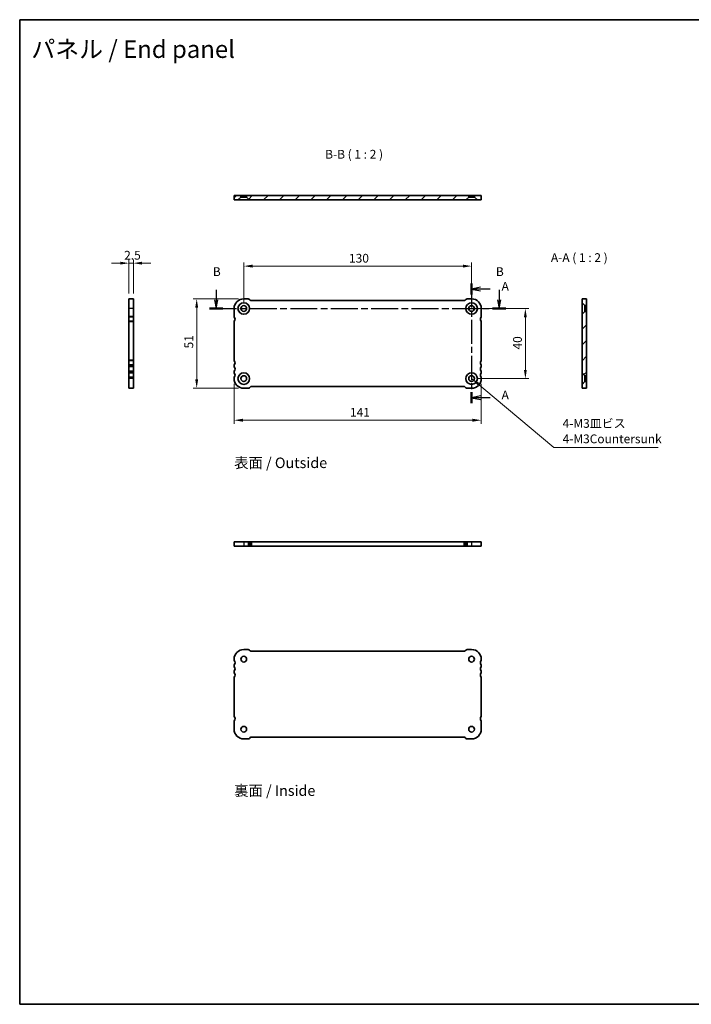
# Model space of a CAD drawing. Units: millimetres. Extents: x 0 to 4146, y 0 to 702.
# Drawn here: x 3364 to 3747, y 0 to 562 of the extents above; entities that cross this region are included whole.
import ezdxf

# ---------------------------------------------------------------- set-up
doc = ezdxf.new("R2010")
doc.units = ezdxf.units.MM
doc.header["$LTSCALE"] = 2
doc.linetypes.add('CHAIN', pattern=[0.3543, 0.2362, -0.0295, 0.0591, -0.0295])
doc.layers.get('Defpoints').update_dxf_attribs({"lineweight": 25})
for name, color, linetype, lineweight in [('Border (ISO)', 7, 'Continuous', 35), ('Dimension (ISO)', 7, 'Continuous', 18), ('Hatch (ISO)', 1, 'Continuous', 18), ('Section Line (ISO)', 7, 'CHAIN', 25), ('Symbol (ISO)', 7, 'Continuous', 18), ('Visible (ISO)', 7, 'Continuous', 35), ('Visible Narrow (ISO)', 7, 'Continuous', 25)]:
    doc.layers.add(name, color=color, linetype=linetype, lineweight=lineweight)
doc.styles.add('Note Text (TK)', font='txt')
doc.dimstyles.new('Default - Method 1b (TK)', dxfattribs={"dimscale": 2, "dimtxt": 2.5, "dimasz": 2.5, "dimexe": 1, "dimexo": 1.5, "dimgap": 1, "dimtad": 1, "dimtoh": 1, "dimrnd": 1e-08, "dimdsep": 46, "dimtxsty": 'Note Text (TK)', "dimcen": 0.09, "dimdle": 5, "dimclrd": 100, "dimclre": 100, "dimclrt": 7, "dimadec": 1, "dimazin": 1, "dimtfac": 1, "dimtmove": 0, "dimatfit": 3, "dimfxl": 1, "dimtolj": 1, "dimlwd": -1, "dimlwe": -1, "dimarcsym": 0})
doc.dimstyles.new('Default - Method 1b (TK)$7', dxfattribs={"dimscale": 2, "dimtxt": 2.5, "dimasz": 2.5, "dimexe": 1, "dimexo": 1.5, "dimgap": 1, "dimtad": 1, "dimtoh": 1, "dimrnd": 1e-08, "dimdsep": 46, "dimtxsty": 'Note Text (TK)', "dimcen": 0.09, "dimdle": 5, "dimclrd": 100, "dimclre": 100, "dimclrt": 7, "dimadec": 1, "dimazin": 1, "dimtfac": 1, "dimtmove": 0, "dimatfit": 3, "dimfxl": 1, "dimtolj": 1, "dimlwd": -1, "dimlwe": -1, "dimarcsym": 0})

# ---------------------------------------------------------------- blocks, each defined once
blk = doc.blocks.new('図面枠 tk図枠')
at = {"layer": 'Border (ISO)'}
for p, q in [((14.5, 289), (14.5, 8)), ((14.5, 289), (405.5, 289)), ((14.5, 8), (405.5, 8))]:
    blk.add_line(p, q, dxfattribs=at)
blk = doc.blocks.new('2dTransSection00')
at = {"layer": 'Section Line (ISO)', "linetype": 'CHAIN', "ltscale": 14.593235}
blk.add_line((148.9, 213.72), (148.9, 179.53), dxfattribs=at)
at = {"layer": 'Section Line (ISO)', "linetype": 'Continuous', "lineweight": 50}
for p, q in [((148.9, 213.72), (148.9, 210.55)), ((148.9, 182.7), (148.9, 179.53))]:
    blk.add_line(p, q, dxfattribs=at)
at = {"layer": 'Section Line (ISO)', "linetype": 'Continuous'}
for p, q in [((151.4, 212.64), (148.9, 212.14)), ((151.4, 212.14), (148.9, 212.14)), ((148.9, 212.14), (151.4, 211.64)), ((154.15, 212.14), (151.4, 212.14)), ((151.4, 181.61), (148.9, 181.11)), ((151.4, 181.11), (148.9, 181.11)), ((148.9, 181.11), (151.4, 180.61)), ((154.15, 181.11), (151.4, 181.11))]:
    blk.add_line(p, q, dxfattribs=at)
at = {"layer": 'Section Line (ISO)', "char_height": 2.5, "attachment_point": 7, "style": 'Note Text (TK)'}
for insert in [(157.45, 210.89), (157.45, 179.87)]:
    blk.add_mtext('A', dxfattribs=dict(at, insert=insert))
blk = doc.blocks.new('2dTransSection11')
at = {"layer": 'Section Line (ISO)', "linetype": 'Continuous'}
for p, q in [((76.01, 211.91), (76.01, 209.07)), ((156.75, 211.91), (156.75, 209.07)), ((75.51, 209.07), (76.01, 206.57)), ((76.01, 209.07), (76.01, 206.57)), ((76.01, 206.57), (76.51, 209.07)), ((156.25, 209.07), (156.75, 206.57)), ((156.75, 209.07), (156.75, 206.57)), ((156.75, 206.57), (157.25, 209.07))]:
    blk.add_line(p, q, dxfattribs=at)
at = {"layer": 'Section Line (ISO)', "linetype": 'CHAIN', "ltscale": 16.277605}
blk.add_line((74.12, 206.57), (158.63, 206.57), dxfattribs=at)
at = {"layer": 'Section Line (ISO)', "linetype": 'Continuous', "lineweight": 50}
for p, q in [((74.12, 206.57), (77.89, 206.57)), ((154.86, 206.57), (158.63, 206.57))]:
    blk.add_line(p, q, dxfattribs=at)
at = {"layer": 'Section Line (ISO)', "char_height": 2.5, "attachment_point": 7, "style": 'Note Text (TK)'}
for insert in [(75.09, 215.07), (155.83, 215.07)]:
    blk.add_mtext('B', dxfattribs=dict(at, insert=insert))
blk = doc.blocks.new('*D26')
at = {"layer": 'Defpoints', "color": 0}
for p in [(3428.34, 423.04), (3425.84, 402.63), (3428.34, 402.63)]:
    blk.add_point(p, dxfattribs=at)
at = {"layer": 'Dimension (ISO)', "color": 100}
for p, q in [((3420.84, 423.04), (3415.84, 423.04)), ((3425.84, 405.63), (3425.84, 425.04)), ((3425.84, 423.04), (3428.34, 423.04)), ((3428.34, 405.63), (3428.34, 425.04)), ((3433.34, 423.04), (3438.34, 423.04))]:
    blk.add_line(p, q, dxfattribs=at)
for points in [[(3420.84, 423.87), (3420.84, 422.21), (3425.84, 423.04)], [(3433.34, 423.87), (3433.34, 422.21), (3428.34, 423.04)]]:
    blk.add_solid(points, dxfattribs=at)
at = {"layer": 'Dimension (ISO)', "color": 7, "insert": (3423.09, 427.54), "char_height": 5, "attachment_point": 4, "style": 'Note Text (TK)'}
blk.add_mtext('\\A1;2.5', dxfattribs=at)
blk = doc.blocks.new('*D27')
at = {"layer": 'Defpoints', "color": 0}
for p in [(3621.34, 421.34), (3491.34, 397.13), (3621.34, 397.13)]:
    blk.add_point(p, dxfattribs=at)
at = {"layer": 'Dimension (ISO)', "color": 100}
for p, q in [((3491.34, 400.13), (3491.34, 423.34)), ((3621.34, 400.13), (3621.34, 423.34)), ((3496.34, 421.34), (3616.34, 421.34))]:
    blk.add_line(p, q, dxfattribs=at)
for points in [[(3496.34, 422.18), (3496.34, 420.51), (3491.34, 421.34)], [(3616.34, 422.18), (3616.34, 420.51), (3621.34, 421.34)]]:
    blk.add_solid(points, dxfattribs=at)
at = {"layer": 'Dimension (ISO)', "color": 7, "insert": (3551.4, 425.84), "char_height": 5, "attachment_point": 4, "style": 'Note Text (TK)'}
blk.add_mtext('\\A1;130', dxfattribs=at)
blk = doc.blocks.new('*D28')
at = {"layer": 'Defpoints', "color": 0}
for p in [(3491.34, 402.63), (3464.48, 351.63), (3491.34, 351.63)]:
    blk.add_point(p, dxfattribs=at)
at = {"layer": 'Dimension (ISO)', "color": 100}
for p, q in [((3488.34, 402.63), (3462.48, 402.63)), ((3464.48, 397.63), (3464.48, 356.63)), ((3488.34, 351.63), (3462.48, 351.63))]:
    blk.add_line(p, q, dxfattribs=at)
for points in [[(3463.65, 397.63), (3465.31, 397.63), (3464.48, 402.63)], [(3463.65, 356.63), (3465.31, 356.63), (3464.48, 351.63)]]:
    blk.add_solid(points, dxfattribs=at)
at = {"layer": 'Dimension (ISO)', "color": 7, "insert": (3459.98, 374.36), "char_height": 5, "attachment_point": 4, "rotation": 90, "style": 'Note Text (TK)'}
blk.add_mtext('\\A1;51', dxfattribs=at)
blk = doc.blocks.new('*D29')
at = {"layer": 'Defpoints', "color": 0}
for p in [(3621.34, 397.13), (3621.34, 357.13), (3652.01, 357.13)]:
    blk.add_point(p, dxfattribs=at)
at = {"layer": 'Dimension (ISO)', "color": 100}
for p, q in [((3624.34, 397.13), (3654.01, 397.13)), ((3652.01, 392.13), (3652.01, 362.13)), ((3624.34, 357.13), (3654.01, 357.13))]:
    blk.add_line(p, q, dxfattribs=at)
for points in [[(3651.18, 392.13), (3652.84, 392.13), (3652.01, 397.13)], [(3651.18, 362.13), (3652.84, 362.13), (3652.01, 357.13)]]:
    blk.add_solid(points, dxfattribs=at)
at = {"layer": 'Dimension (ISO)', "color": 7, "insert": (3647.51, 373.75), "char_height": 5, "attachment_point": 4, "rotation": 90, "style": 'Note Text (TK)'}
blk.add_mtext('\\A1;40', dxfattribs=at)
blk = doc.blocks.new('*D30')
at = {"layer": 'Defpoints', "color": 0}
for p in [(3485.84, 357.13), (3626.84, 357.13), (3626.84, 333.38)]:
    blk.add_point(p, dxfattribs=at)
at = {"layer": 'Dimension (ISO)', "color": 100}
for p, q in [((3485.84, 354.13), (3485.84, 331.38)), ((3626.84, 354.13), (3626.84, 331.38)), ((3490.84, 333.38), (3621.84, 333.38))]:
    blk.add_line(p, q, dxfattribs=at)
for points in [[(3490.84, 334.22), (3490.84, 332.55), (3485.84, 333.38)], [(3621.84, 334.22), (3621.84, 332.55), (3626.84, 333.38)]]:
    blk.add_solid(points, dxfattribs=at)
at = {"layer": 'Dimension (ISO)', "color": 7, "insert": (3551.95, 337.88), "char_height": 5, "attachment_point": 4, "style": 'Note Text (TK)'}
blk.add_mtext('\\A1;141', dxfattribs=at)

msp = doc.modelspace()

# ---------------------------------------------------------------- hatches: boundary and pattern name
at = {"layer": 'Hatch (ISO)'}
h = msp.add_hatch(dxfattribs=at)
h.set_pattern_fill('ANSI31', color=256, scale=50.8, style=0)
h.set_pattern_definition([(45, (3323.54, -25.3336), (-4.49013, 4.49013), [])])
h.paths.add_polyline_path([(3618.043, 459.1326), (3619.693, 460.7826), (3619.693, 461.6326), (3492.993, 461.6326), (3492.993, 460.7826), (3494.643, 459.1326)])
h.paths.add_polyline_path([(3485.843, 459.1326), (3485.843, 461.6326), (3489.693, 461.6326), (3489.693, 460.7826), (3488.043, 459.1326)])
h.paths.add_polyline_path([(3626.843, 459.1326), (3626.843, 461.6326), (3622.993, 461.6326), (3622.993, 460.7826), (3624.643, 459.1326)])
h = msp.add_hatch(dxfattribs=at)
h.set_pattern_fill('ANSI31', color=256, scale=50.8, style=0)
h.set_pattern_definition([(45, (3327.929, -16), (-4.49013, 4.49013), [])])
h.paths.add_polyline_path([(3685.993, 395.4826), (3684.343, 393.8326), (3684.343, 360.4326), (3685.993, 358.7826), (3686.843, 358.7826), (3686.843, 395.4826)])
h.paths.add_polyline_path([(3684.343, 351.6326), (3686.843, 351.6326), (3686.843, 355.4826), (3685.993, 355.4826), (3684.343, 353.8326)])
h.paths.add_polyline_path([(3684.343, 402.6326), (3686.843, 402.6326), (3686.843, 398.7826), (3685.993, 398.7826), (3684.343, 400.4326)])

# ---------------------------------------------------------------- linework, layer by layer
at = {"layer": 'Visible (ISO)'}
for p, q in [((3485.843, 459.1326), (3485.843, 461.6326)), ((3489.693, 461.6326), (3485.843, 461.6326)), ((3489.693, 460.7826), (3489.693, 461.6326)), ((3489.693, 461.6326), (3492.993, 461.6326)), ((3619.693, 461.6326), (3492.993, 461.6326)), ((3492.993, 461.6326), (3492.993, 460.7826)), ((3619.693, 460.7826), (3619.693, 461.6326)), ((3619.693, 461.6326), (3622.993, 461.6326)), ((3626.843, 461.6326), (3622.993, 461.6326)), ((3622.993, 461.6326), (3622.993, 460.7826)), ((3626.843, 459.1326), (3626.843, 461.6326)), ((3485.843, 459.1326), (3488.043, 459.1326)), ((3488.043, 459.1326), (3489.693, 460.7826)), ((3494.643, 459.1326), (3488.043, 459.1326)), ((3489.693, 460.7826), (3492.993, 460.7826)), ((3492.993, 460.7826), (3494.643, 459.1326)), ((3494.643, 459.1326), (3618.043, 459.1326)), ((3618.043, 459.1326), (3619.693, 460.7826)), ((3624.643, 459.1326), (3618.043, 459.1326)), ((3619.693, 460.7826), (3622.993, 460.7826)), ((3622.993, 460.7826), (3624.643, 459.1326)), ((3624.643, 459.1326), (3626.843, 459.1326)), ((3428.343, 402.6326), (3425.843, 402.6326)), ((3425.843, 402.6326), (3425.843, 397.1326)), ((3428.343, 402.6326), (3428.343, 397.1326)), ((3491.343, 402.6326), (3493.9288, 402.6326)), ((3494.6359, 402.3397), (3495.0501, 401.9255)), ((3495.7572, 401.6326), (3616.9288, 401.6326)), ((3617.6359, 401.9255), (3618.0501, 402.3397)), ((3618.7572, 402.6326), (3621.343, 402.6326)), ((3684.343, 402.6326), (3686.843, 402.6326)), ((3684.343, 402.6326), (3684.343, 400.4326)), ((3684.343, 400.4326), (3685.993, 398.7826)), ((3684.343, 393.8326), (3684.343, 400.4326)), ((3686.843, 398.7826), (3686.843, 402.6326)), ((3425.843, 392.5826), (3425.843, 397.1326)), ((3428.343, 392.5826), (3428.343, 397.1326)), ((3485.843, 392.5826), (3485.843, 397.1326)), ((3626.843, 397.1326), (3626.843, 392.5826)), ((3685.993, 395.4826), (3684.343, 393.8326)), ((3684.343, 393.8326), (3684.343, 360.4326)), ((3685.993, 398.7826), (3686.843, 398.7826)), ((3685.993, 398.7826), (3685.993, 395.4826)), ((3686.843, 395.4826), (3685.993, 395.4826)), ((3686.843, 398.7826), (3686.843, 395.4826)), ((3686.843, 358.7826), (3686.843, 395.4826)), ((3425.843, 392.5826), (3425.843, 392.2826)), ((3425.843, 389.8826), (3425.843, 392.2826)), ((3425.843, 389.8826), (3425.843, 389.5826)), ((3425.843, 367.6326), (3425.843, 389.5826)), ((3428.343, 392.5826), (3428.343, 392.2826)), ((3428.343, 389.8826), (3428.343, 392.2826)), ((3428.343, 389.8826), (3428.343, 389.5826)), ((3428.343, 367.6326), (3428.343, 389.5826)), ((3485.843, 367.6326), (3485.843, 389.5826)), ((3626.843, 389.5826), (3626.843, 367.6326)), ((3425.843, 367.6326), (3425.843, 367.3326)), ((3425.843, 364.9326), (3425.843, 367.3326)), ((3428.343, 367.6326), (3428.343, 367.3326)), ((3428.343, 364.9326), (3428.343, 367.3326)), ((3425.843, 364.9326), (3425.843, 364.6326)), ((3425.843, 364.1326), (3425.843, 364.6326)), ((3425.843, 364.1326), (3425.843, 363.8326)), ((3425.843, 361.4326), (3425.843, 363.8326)), ((3425.843, 361.4326), (3425.843, 361.1326)), ((3425.843, 360.6326), (3425.843, 361.1326)), ((3425.843, 360.6326), (3425.843, 360.3326)), ((3425.843, 357.9326), (3425.843, 360.3326)), ((3428.343, 364.9326), (3428.343, 364.6326)), ((3428.343, 364.1326), (3428.343, 364.6326)), ((3428.343, 364.1326), (3428.343, 363.8326)), ((3428.343, 361.4326), (3428.343, 363.8326)), ((3428.343, 361.4326), (3428.343, 361.1326)), ((3428.343, 360.6326), (3428.343, 361.1326)), ((3428.343, 360.6326), (3428.343, 360.3326)), ((3428.343, 357.9326), (3428.343, 360.3326)), ((3485.843, 364.1326), (3485.843, 364.6326)), ((3485.843, 360.6326), (3485.843, 361.1326)), ((3626.843, 364.6326), (3626.843, 364.1326)), ((3626.843, 361.1326), (3626.843, 360.6326)), ((3684.343, 360.4326), (3685.993, 358.7826)), ((3684.343, 353.8326), (3684.343, 360.4326)), ((3425.843, 357.9326), (3425.843, 357.6326)), ((3425.843, 357.1326), (3425.843, 357.6326)), ((3425.843, 357.1326), (3425.843, 351.6326)), ((3428.343, 357.9326), (3428.343, 357.6326)), ((3428.343, 357.1326), (3428.343, 357.6326)), ((3428.343, 357.1326), (3428.343, 351.6326)), ((3485.843, 357.1326), (3485.843, 357.6326)), ((3626.843, 357.6326), (3626.843, 357.1326)), ((3685.993, 355.4826), (3684.343, 353.8326)), ((3685.993, 358.7826), (3686.843, 358.7826)), ((3685.993, 358.7826), (3685.993, 355.4826)), ((3686.843, 355.4826), (3685.993, 355.4826)), ((3686.843, 358.7826), (3686.843, 355.4826)), ((3686.843, 351.6326), (3686.843, 355.4826)), ((3428.343, 351.6326), (3425.843, 351.6326)), ((3493.9288, 351.6326), (3491.343, 351.6326)), ((3495.0501, 352.3397), (3494.6359, 351.9255)), ((3616.9288, 352.6326), (3495.7572, 352.6326)), ((3618.0501, 351.9255), (3617.6359, 352.3397)), ((3621.343, 351.6326), (3618.7572, 351.6326)), ((3684.343, 353.8326), (3684.343, 351.6326)), ((3684.343, 351.6326), (3686.843, 351.6326)), ((3485.843, 263.9976), (3485.843, 261.4976)), ((3485.843, 263.9976), (3491.343, 263.9976)), ((3485.843, 261.4976), (3491.343, 261.4976)), ((3493.9288, 263.9976), (3491.343, 263.9976)), ((3493.9288, 261.4976), (3491.343, 261.4976)), ((3493.9288, 263.9976), (3494.6359, 263.9976)), ((3493.9288, 261.4976), (3494.6359, 261.4976)), ((3495.0501, 263.9976), (3494.6359, 263.9976)), ((3495.0501, 261.4976), (3494.6359, 261.4976)), ((3495.7572, 263.9976), (3495.0501, 263.9976)), ((3495.7572, 261.4976), (3495.0501, 261.4976)), ((3616.9288, 263.9976), (3495.7572, 263.9976)), ((3616.9288, 261.4976), (3495.7572, 261.4976)), ((3617.6359, 263.9976), (3616.9288, 263.9976)), ((3617.6359, 261.4976), (3616.9288, 261.4976)), ((3618.0501, 263.9976), (3617.6359, 263.9976)), ((3618.0501, 261.4976), (3617.6359, 261.4976)), ((3618.0501, 263.9976), (3618.7572, 263.9976)), ((3618.0501, 261.4976), (3618.7572, 261.4976)), ((3621.343, 263.9976), (3618.7572, 263.9976)), ((3621.343, 261.4976), (3618.7572, 261.4976)), ((3621.343, 263.9976), (3626.843, 263.9976)), ((3621.343, 261.4976), (3626.843, 261.4976)), ((3626.843, 263.9976), (3626.843, 261.4976)), ((3493.9288, 202.4976), (3491.343, 202.4976)), ((3621.343, 202.4976), (3618.7572, 202.4976)), ((3485.843, 196.9976), (3485.843, 196.4976)), ((3495.0501, 201.7905), (3494.6359, 202.2047)), ((3616.9288, 201.4976), (3495.7572, 201.4976)), ((3618.0501, 202.2047), (3617.6359, 201.7905)), ((3626.843, 196.4976), (3626.843, 196.9976)), ((3485.843, 193.4976), (3485.843, 192.9976)), ((3626.843, 192.9976), (3626.843, 193.4976)), ((3485.843, 189.9976), (3485.843, 189.4976)), ((3485.843, 186.4976), (3485.843, 164.5476)), ((3626.843, 189.4976), (3626.843, 189.9976)), ((3626.843, 164.5476), (3626.843, 186.4976)), ((3485.843, 161.5476), (3485.843, 156.9976)), ((3626.843, 156.9976), (3626.843, 161.5476)), ((3494.6359, 151.7905), (3495.0501, 152.2047)), ((3495.7572, 152.4976), (3616.9288, 152.4976)), ((3617.6359, 152.2047), (3618.0501, 151.7905)), ((3491.343, 151.4976), (3493.9288, 151.4976)), ((3618.7572, 151.4976), (3621.343, 151.4976))]:
    msp.add_line(p, q, dxfattribs=at)
for centre, radius in [((3491.343, 397.1326), 3.3), ((3621.343, 397.1326), 3.3), ((3491.343, 397.1326), 1.65), ((3621.343, 397.1326), 1.65), ((3491.343, 357.1326), 3.3), ((3621.343, 357.1326), 3.3), ((3491.343, 357.1326), 1.65), ((3621.343, 357.1326), 1.65), ((3491.343, 196.9976), 1.65), ((3621.343, 196.9976), 1.65), ((3491.343, 156.9976), 1.65), ((3621.343, 156.9976), 1.65)]:
    msp.add_circle(centre, radius, dxfattribs=at)
for centre, radius, start, end in [((3491.343, 397.1326), 5.5, 90, 180), ((3493.9288, 401.6326), 1, 45, 90), ((3495.7572, 402.6326), 1, 225, 270), ((3616.9288, 402.6326), 1, 270, 315), ((3618.7572, 401.6326), 1, 90, 135), ((3621.343, 397.1326), 5.5, 0, 90), ((3486.343, 392.5826), 0.5, 180, 216.869898), ((3486.343, 389.5826), 0.5, 143.130102, 180), ((3484.343, 391.0826), 2, 323.130102, 36.869898), ((3628.343, 391.0826), 2, 143.130102, 216.869898), ((3626.343, 392.5826), 0.5, 323.130102, 0), ((3626.343, 389.5826), 0.5, 0, 36.869898), ((3486.343, 367.6326), 0.5, 180, 216.869898), ((3484.343, 366.1326), 2, 323.130102, 36.869898), ((3628.343, 366.1326), 2, 143.130102, 216.869898), ((3626.343, 367.6326), 0.5, 323.130102, 0), ((3486.343, 364.6326), 0.5, 143.130102, 180), ((3486.343, 364.1326), 0.5, 180, 216.869898), ((3486.343, 361.1326), 0.5, 143.130102, 180), ((3486.343, 360.6326), 0.5, 180, 216.869898), ((3484.343, 362.6326), 2, 323.130102, 36.869898), ((3484.343, 359.1326), 2, 323.130102, 36.869898), ((3628.343, 362.6326), 2, 143.130102, 216.869898), ((3628.343, 359.1326), 2, 143.130102, 216.869898), ((3626.343, 364.6326), 0.5, 0, 36.869898), ((3626.343, 364.1326), 0.5, 323.130102, 0), ((3626.343, 361.1326), 0.5, 0, 36.869898), ((3626.343, 360.6326), 0.5, 323.130102, 0), ((3486.343, 357.6326), 0.5, 143.130102, 180), ((3491.343, 357.1326), 5.5, 180, 270), ((3621.343, 357.1326), 5.5, 270, 0), ((3626.343, 357.6326), 0.5, 0, 36.869898), ((3493.9288, 352.6326), 1, 270, 315), ((3495.7572, 351.6326), 1, 90, 135), ((3616.9288, 351.6326), 1, 45, 90), ((3618.7572, 352.6326), 1, 225, 270), ((3491.343, 196.9976), 5.5, 90, 180), ((3493.9288, 201.4976), 1, 45, 90), ((3618.7572, 201.4976), 1, 90, 135), ((3621.343, 196.9976), 5.5, 0, 90), ((3495.7572, 202.4976), 1, 225, 270), ((3616.9288, 202.4976), 1, 270, 315), ((3486.343, 196.4976), 0.5, 180, 216.869898), ((3486.343, 193.4976), 0.5, 143.130102, 180), ((3486.343, 192.9976), 0.5, 180, 216.869898), ((3484.343, 194.9976), 2, 323.130102, 36.869898), ((3484.343, 191.4976), 2, 323.130102, 36.869898), ((3628.343, 194.9976), 2, 143.130102, 216.869898), ((3628.343, 191.4976), 2, 143.130102, 216.869898), ((3626.343, 196.4976), 0.5, 323.130102, 0), ((3626.343, 193.4976), 0.5, 0, 36.869898), ((3626.343, 192.9976), 0.5, 323.130102, 0), ((3486.343, 189.9976), 0.5, 143.130102, 180), ((3486.343, 189.4976), 0.5, 180, 216.869898), ((3486.343, 186.4976), 0.5, 143.130102, 180), ((3484.343, 187.9976), 2, 323.130102, 36.869898), ((3628.343, 187.9976), 2, 143.130102, 216.869898), ((3626.343, 189.9976), 0.5, 0, 36.869898), ((3626.343, 189.4976), 0.5, 323.130102, 0), ((3626.343, 186.4976), 0.5, 0, 36.869898), ((3486.343, 164.5476), 0.5, 180, 216.869898), ((3484.343, 163.0476), 2, 323.130102, 36.869898), ((3628.343, 163.0476), 2, 143.130102, 216.869898), ((3626.343, 164.5476), 0.5, 323.130102, 0), ((3486.343, 161.5476), 0.5, 143.130102, 180), ((3626.343, 161.5476), 0.5, 0, 36.869898), ((3491.343, 156.9976), 5.5, 180, 270), ((3493.9288, 152.4976), 1, 270, 315), ((3495.7572, 151.4976), 1, 90, 135), ((3616.9288, 151.4976), 1, 45, 90), ((3618.7572, 152.4976), 1, 225, 270), ((3621.343, 156.9976), 5.5, 270, 0)]:
    msp.add_arc(centre, radius, start, end, dxfattribs=at)
at = {"layer": 'Visible Narrow (ISO)'}
for p, q in [((3428.343, 397.1326), (3425.843, 397.1326)), ((3428.343, 392.5826), (3425.843, 392.5826)), ((3428.343, 392.2826), (3425.843, 392.2826)), ((3428.343, 389.8826), (3425.843, 389.8826)), ((3428.343, 389.5826), (3425.843, 389.5826)), ((3428.343, 367.6326), (3425.843, 367.6326)), ((3428.343, 367.3326), (3425.843, 367.3326)), ((3428.343, 364.9326), (3425.843, 364.9326)), ((3428.343, 364.6326), (3425.843, 364.6326)), ((3428.343, 364.1326), (3425.843, 364.1326)), ((3428.343, 363.8326), (3425.843, 363.8326)), ((3428.343, 361.4326), (3425.843, 361.4326)), ((3428.343, 361.1326), (3425.843, 361.1326)), ((3428.343, 360.6326), (3425.843, 360.6326)), ((3428.343, 360.3326), (3425.843, 360.3326)), ((3428.343, 357.9326), (3425.843, 357.9326)), ((3428.343, 357.6326), (3425.843, 357.6326)), ((3428.343, 357.1326), (3425.843, 357.1326)), ((3491.343, 263.9976), (3491.343, 261.4976)), ((3493.9288, 263.9976), (3493.9288, 261.4976)), ((3494.6359, 263.9976), (3494.6359, 261.4976)), ((3495.0501, 263.9976), (3495.0501, 261.4976)), ((3495.7572, 263.9976), (3495.7572, 261.4976)), ((3616.9288, 263.9976), (3616.9288, 261.4976)), ((3617.6359, 263.9976), (3617.6359, 261.4976)), ((3618.0501, 263.9976), (3618.0501, 261.4976)), ((3618.7572, 263.9976), (3618.7572, 261.4976)), ((3621.343, 263.9976), (3621.343, 261.4976))]:
    msp.add_line(p, q, dxfattribs=at)

# ---------------------------------------------------------------- block references
at = {"xscale": 2, "yscale": 2, "zscale": 2}
msp.add_blockref('図面枠 tk図枠', (3334.5, -16), dxfattribs=at)
at = {"layer": 'Section Line (ISO)', "xscale": 2, "yscale": 2, "zscale": 2}
for name in ['2dTransSection11', '2dTransSection00']:
    msp.add_blockref(name, (3323.5402, -16), dxfattribs=at)

# ---------------------------------------------------------------- texts
at = {"layer": 'Symbol (ISO)', "color": 7, "style": 'Note Text (TK)'}
for s, insert, char_height, width, attachment_point, line_spacing_factor in [('{\\fＭＳ Ｐゴシック|b0|i0;\\H10.0000;パネル / End panel}', (3370.1324, 545.1739), 10, 121.111116, 4, 1.5), ('{4-M3皿ビス\\P4-M3Countersunk}', (3673.2488, 318.6804), 5, 56.403508, 7, 1.058182)]:
    msp.add_mtext(s, dxfattribs=dict(at, insert=insert, char_height=char_height, width=width, attachment_point=attachment_point, line_spacing_factor=line_spacing_factor))
at = {"layer": 'Symbol (ISO)', "color": 7, "char_height": 5, "attachment_point": 7, "style": 'Note Text (TK)'}
for s, insert in [('B-B ( 1 : 2 )', (3537.7642, 481.1326)), ('A-A ( 1 : 2 )', (3666.5955, 422.1326))]:
    msp.add_mtext(s, dxfattribs=dict(at, insert=insert))
at = {"layer": 'Symbol (ISO)', "char_height": 6, "attachment_point": 4, "line_spacing_factor": 1.5, "style": 'Note Text (TK)'}
for s, insert, width in [('表面 / Outside', (3485.843, 308.299), 55.268699), ('裏面 / Inside', (3485.843, 121.1961), 47.729366)]:
    msp.add_mtext(s, dxfattribs=dict(at, insert=insert, width=width))

# ---------------------------------------------------------------- dimensions: what is measured, and where the dimension line sits
at = {"layer": 'Dimension (ISO)', "color": 100}
dim = msp.add_linear_dim(base=(3428.343, 423.0415), p1=(3425.843, 402.6326), p2=(3428.343, 402.6326), dimstyle='Default - Method 1b (TK)', override={"dimscale": 0, "dimtxt": 5, "dimasz": 5, "dimexe": 2, "dimexo": 3, "dimgap": 2, "dimtoh": 0, "dimdec": 2, "dimcen": 0.18, "dimtp": 0, "dimtm": 0, "dimtdec": 2, "dimtix": 0, "dimtofl": 1, "dimtmove": 0, "dimatfit": 1}, dxfattribs=at)
dim.commit()
dim.dimension.update_dxf_attribs({"geometry": '*D26', "text_midpoint": (3427.093, 423.0415), "dimtype": 160})
for base, p1, p2, angle, picture, middle in [((3621.343, 421.3421), (3491.343, 397.1326), (3621.343, 397.1326), 180, '*D27', (3556.343, 421.3421)), ((3464.4795, 351.6326), (3491.343, 402.6326), (3491.343, 351.6326), 270, '*D28', (3464.4795, 377.1326)), ((3652.0116, 357.1326), (3621.343, 397.1326), (3621.343, 357.1326), 90, '*D29', (3652.0116, 377.1326)), ((3626.843, 333.3826), (3485.843, 357.1326), (3626.843, 357.1326), 180, '*D30', (3556.343, 333.3826))]:
    dim = msp.add_linear_dim(base=base, p1=p1, p2=p2, angle=angle, dimstyle='Default - Method 1b (TK)', override={"dimscale": 0, "dimtxt": 5, "dimasz": 5, "dimexe": 2, "dimexo": 3, "dimgap": 2, "dimtoh": 0, "dimdec": 2, "dimcen": 0.18, "dimtp": 0, "dimtm": 0, "dimtdec": 2, "dimtix": 0, "dimtofl": 0, "dimtmove": 0, "dimatfit": 1}, dxfattribs=at)
    dim.commit()
    dim.dimension.update_dxf_attribs({"geometry": picture, "text_midpoint": middle, "dimtype": 160})

# ---------------------------------------------------------------- leaders
at = {"layer": 'Symbol (ISO)', "color": 100, "annotation_type": 0, "has_hookline": 1, "hookline_direction": 0, "text_width": 54.4602}
msp.add_leader([(3621.343, 357.2618), (3668.2488, 317.8471), (3673.2488, 317.8471)], dimstyle='Default - Method 1b (TK)$7', override={"dimgap": 0, "dimtad": 1}, dxfattribs=at)

doc.saveas('drawing.dxf')
